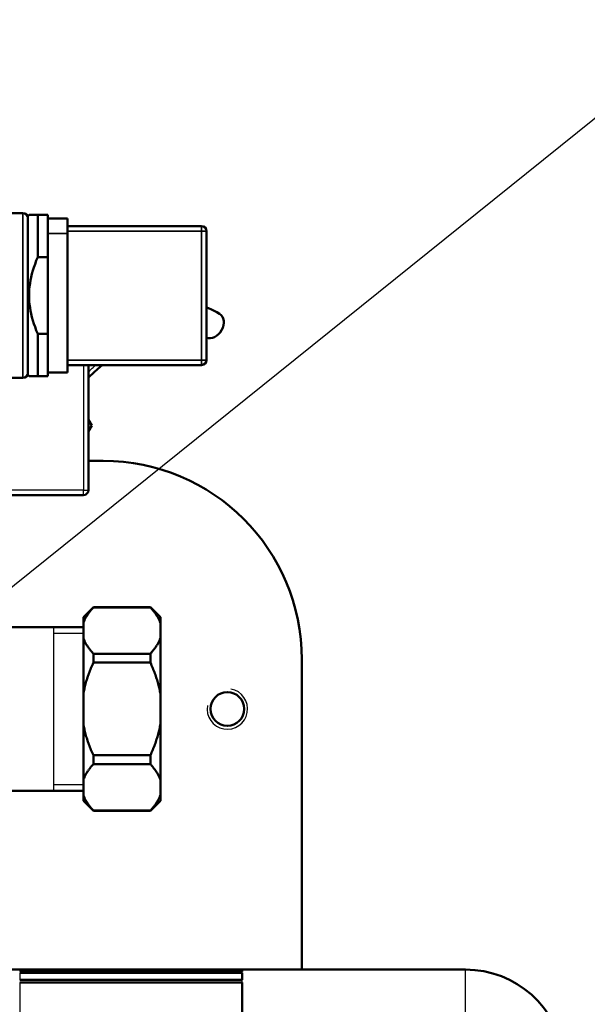
# Model space of a CAD drawing. Units: millimetres. Extents: x 4538 to 8042, y -1308 to 1152.
# Drawn here: x 6354 to 6469, y -266 to -68 of the extents above; entities that cross this region are included whole.
import ezdxf

# ---------------------------------------------------------------- set-up
doc = ezdxf.new("R2010")
doc.units = ezdxf.units.MM
for name, color, linetype, lineweight in [('AM_0', 7, 'Continuous', 50), ('AM_4', 3, 'Continuous', 25), ('AM_5', 3, 'Continuous', 25), ('Sichtbar (ISO)', 7, 'Continuous', 50), ('Sichtbar schmal (ISO)', 7, 'Continuous', 35)]:
    doc.layers.add(name, color=color, linetype=linetype, lineweight=lineweight)

# ---------------------------------------------------------------- blocks, each defined once
blk = doc.blocks.new('*S13')
at = {"layer": 'AM_5', "color": 3}
blk.add_line((6494.78, -67.62), (6343.76, -189.02), dxfattribs=at)

msp = doc.modelspace()

# ---------------------------------------------------------------- linework, layer by layer
at = {"layer": 'AM_0'}
for p, q in [((6368.01, -162.39), (6368.01, -137.19)), ((6368.67, -149.39), (6368.01, -148.23)), ((6368.01, -150.54), (6368.67, -149.39)), ((6368.01, -156.49), (6371.01, -156.49)), ((6340.01, -163.39), (6367.01, -163.39)), ((6367.01, -187.99), (6369.01, -185.99)), ((6369.01, -185.99), (6369.01, -186.01)), ((6380.51, -185.99), (6369.01, -185.99)), ((6369.01, -186.01), (6380.51, -186.01)), ((6380.51, -186.01), (6380.51, -185.99)), ((6382.51, -187.99), (6380.51, -185.99)), ((6367.01, -189.17), (6367.01, -187.99)), ((6382.51, -187.99), (6382.51, -189.17)), ((6367.01, -189.99), (6348.51, -189.99)), ((6367.01, -192.2), (6367.01, -189.17)), ((6382.51, -189.17), (6382.51, -192.2)), ((6367.01, -203.46), (6367.01, -192.2)), ((6382.51, -192.2), (6382.51, -203.46)), ((6369.01, -195.35), (6369.01, -197.15)), ((6380.51, -195.35), (6369.01, -195.35)), ((6380.51, -197.15), (6380.51, -195.35)), ((6369.01, -197.15), (6380.51, -197.15)), ((6411.01, -196.49), (6411.01, -258.99)), ((6367.01, -209.52), (6367.01, -203.46)), ((6382.51, -203.46), (6382.51, -209.52)), ((6367.01, -220.78), (6367.01, -209.52)), ((6382.51, -209.52), (6382.51, -220.78)), ((6369.01, -215.82), (6369.01, -217.62)), ((6380.51, -215.82), (6369.01, -215.82)), ((6380.51, -217.62), (6380.51, -215.82)), ((6369.01, -217.62), (6380.51, -217.62)), ((6367.01, -223.81), (6367.01, -220.78)), ((6382.51, -220.78), (6382.51, -223.81)), ((6367.01, -222.99), (6276.96, -222.99)), ((6367.01, -224.99), (6367.01, -223.81)), ((6382.51, -223.81), (6382.51, -224.99)), ((6367.01, -224.99), (6369.01, -226.99)), ((6382.51, -224.99), (6380.51, -226.99)), ((6369.01, -226.96), (6369.01, -226.99)), ((6380.51, -226.96), (6369.01, -226.96)), ((6380.51, -226.99), (6369.01, -226.99)), ((6380.51, -226.99), (6380.51, -226.96)), ((6347.68, -258.99), (6399.01, -258.99)), ((6399.01, -258.99), (6354.16, -258.99)), ((6354.16, -259.41), (6399.01, -259.41)), ((6399.01, -259.63), (6354.16, -259.63)), ((6399.01, -258.99), (6399.01, -259.41)), ((6399.01, -258.99), (6444.01, -258.99)), ((6399.01, -259.63), (6399.01, -261.08)), ((6354.16, -261.08), (6399.01, -261.08)), ((6399.01, -261.56), (6354.16, -261.56)), ((6399.01, -261.56), (6399.01, -281.59))]:
    msp.add_line(p, q, dxfattribs=at)
for points in [[(6391.81, -125.59), (6392.23, -125.75), (6392.79, -126), (6393.35, -126.27), (6393.9, -126.56), (6394.45, -126.88)], [(6391.81, -125.59), (6392.23, -125.75), (6392.79, -126), (6393.35, -126.27), (6393.9, -126.56), (6394.45, -126.88)], [(6370.8, -137.19), (6370.37, -137.54), (6369.16, -138.62), (6368.01, -139.71)]]:
    msp.add_lwpolyline(points, dxfattribs=at)
at = {"layer": 'AM_0', "flags": 128}
for points in [[(6367.01, -189.17), (6367.05, -189.04), (6367.09, -188.91), (6367.14, -188.79), (6367.2, -188.66), (6367.25, -188.53), (6367.31, -188.4), (6367.38, -188.28), (6367.45, -188.15), (6367.52, -188.02), (6367.59, -187.89), (6367.67, -187.76), (6367.75, -187.63), (6367.83, -187.5), (6367.92, -187.37), (6368.01, -187.24), (6368.11, -187.1), (6368.21, -186.97), (6368.31, -186.84), (6368.42, -186.7), (6368.53, -186.56), (6368.64, -186.43), (6368.76, -186.29), (6368.88, -186.15), (6369.01, -186.01)], [(6380.51, -186.01), (6380.63, -186.15), (6380.75, -186.29), (6380.87, -186.43), (6380.98, -186.56), (6381.09, -186.7), (6381.2, -186.84), (6381.3, -186.97), (6381.4, -187.1), (6381.5, -187.24), (6381.59, -187.37), (6381.68, -187.5), (6381.76, -187.63), (6381.84, -187.76), (6381.92, -187.89), (6381.99, -188.02), (6382.06, -188.15), (6382.13, -188.28), (6382.2, -188.4), (6382.26, -188.53), (6382.31, -188.66), (6382.37, -188.79), (6382.42, -188.91), (6382.46, -189.04), (6382.51, -189.17)], [(6369.01, -195.35), (6368.88, -195.21), (6368.76, -195.07), (6368.64, -194.93), (6368.53, -194.8), (6368.42, -194.66), (6368.31, -194.53), (6368.21, -194.39), (6368.11, -194.26), (6368.01, -194.13), (6367.92, -194), (6367.83, -193.86), (6367.75, -193.73), (6367.67, -193.6), (6367.59, -193.47), (6367.52, -193.34), (6367.45, -193.22), (6367.38, -193.09), (6367.31, -192.96), (6367.25, -192.83), (6367.2, -192.7), (6367.14, -192.58), (6367.09, -192.45), (6367.05, -192.32), (6367.01, -192.2)], [(6382.51, -192.2), (6382.46, -192.32), (6382.42, -192.45), (6382.37, -192.58), (6382.31, -192.7), (6382.26, -192.83), (6382.2, -192.96), (6382.13, -193.09), (6382.06, -193.22), (6381.99, -193.34), (6381.92, -193.47), (6381.84, -193.6), (6381.76, -193.73), (6381.68, -193.86), (6381.59, -194), (6381.5, -194.13), (6381.4, -194.26), (6381.3, -194.39), (6381.2, -194.53), (6381.09, -194.66), (6380.98, -194.8), (6380.87, -194.93), (6380.75, -195.07), (6380.63, -195.21), (6380.51, -195.35)], [(6367.01, -203.46), (6367.05, -203.2), (6367.09, -202.95), (6367.14, -202.7), (6367.2, -202.44), (6367.25, -202.19), (6367.31, -201.93), (6367.38, -201.68), (6367.45, -201.42), (6367.52, -201.16), (6367.59, -200.9), (6367.67, -200.64), (6367.75, -200.38), (6367.83, -200.12), (6367.92, -199.86), (6368.01, -199.6), (6368.11, -199.33), (6368.21, -199.06), (6368.31, -198.79), (6368.42, -198.52), (6368.53, -198.25), (6368.64, -197.98), (6368.76, -197.7), (6368.88, -197.43), (6369.01, -197.15)], [(6380.51, -197.15), (6380.63, -197.43), (6380.75, -197.7), (6380.87, -197.98), (6380.98, -198.25), (6381.09, -198.52), (6381.2, -198.79), (6381.3, -199.06), (6381.4, -199.33), (6381.5, -199.6), (6381.59, -199.86), (6381.68, -200.12), (6381.76, -200.38), (6381.84, -200.64), (6381.92, -200.9), (6381.99, -201.16), (6382.06, -201.42), (6382.13, -201.68), (6382.2, -201.93), (6382.26, -202.19), (6382.31, -202.44), (6382.37, -202.7), (6382.42, -202.95), (6382.46, -203.2), (6382.51, -203.46)], [(6369.01, -215.82), (6368.88, -215.55), (6368.76, -215.27), (6368.64, -214.99), (6368.53, -214.72), (6368.42, -214.45), (6368.31, -214.18), (6368.21, -213.91), (6368.11, -213.64), (6368.01, -213.38), (6367.92, -213.11), (6367.83, -212.85), (6367.75, -212.59), (6367.67, -212.33), (6367.59, -212.07), (6367.52, -211.81), (6367.45, -211.55), (6367.38, -211.3), (6367.31, -211.04), (6367.25, -210.79), (6367.2, -210.53), (6367.14, -210.28), (6367.09, -210.02), (6367.05, -209.77), (6367.01, -209.52)], [(6382.51, -209.52), (6382.46, -209.77), (6382.42, -210.02), (6382.37, -210.28), (6382.31, -210.53), (6382.26, -210.79), (6382.2, -211.04), (6382.13, -211.3), (6382.06, -211.55), (6381.99, -211.81), (6381.92, -212.07), (6381.84, -212.33), (6381.76, -212.59), (6381.68, -212.85), (6381.59, -213.11), (6381.5, -213.38), (6381.4, -213.64), (6381.3, -213.91), (6381.2, -214.18), (6381.09, -214.45), (6380.98, -214.72), (6380.87, -214.99), (6380.75, -215.27), (6380.63, -215.55), (6380.51, -215.82)], [(6367.01, -220.78), (6367.05, -220.65), (6367.09, -220.52), (6367.14, -220.4), (6367.2, -220.27), (6367.25, -220.14), (6367.31, -220.01), (6367.38, -219.89), (6367.45, -219.76), (6367.52, -219.63), (6367.59, -219.5), (6367.67, -219.37), (6367.75, -219.24), (6367.83, -219.11), (6367.92, -218.98), (6368.01, -218.85), (6368.11, -218.71), (6368.21, -218.58), (6368.31, -218.45), (6368.42, -218.31), (6368.53, -218.17), (6368.64, -218.04), (6368.76, -217.9), (6368.88, -217.76), (6369.01, -217.62)], [(6380.51, -217.62), (6380.63, -217.76), (6380.75, -217.9), (6380.87, -218.04), (6380.98, -218.17), (6381.09, -218.31), (6381.2, -218.45), (6381.3, -218.58), (6381.4, -218.71), (6381.5, -218.85), (6381.59, -218.98), (6381.68, -219.11), (6381.76, -219.24), (6381.84, -219.37), (6381.92, -219.5), (6381.99, -219.63), (6382.06, -219.76), (6382.13, -219.89), (6382.2, -220.01), (6382.26, -220.14), (6382.31, -220.27), (6382.37, -220.4), (6382.42, -220.52), (6382.46, -220.65), (6382.51, -220.78)], [(6369.01, -226.96), (6368.88, -226.82), (6368.76, -226.68), (6368.64, -226.54), (6368.53, -226.41), (6368.42, -226.27), (6368.31, -226.14), (6368.21, -226), (6368.11, -225.87), (6368.01, -225.74), (6367.92, -225.61), (6367.83, -225.47), (6367.75, -225.34), (6367.67, -225.21), (6367.59, -225.08), (6367.52, -224.95), (6367.45, -224.82), (6367.38, -224.7), (6367.31, -224.57), (6367.25, -224.44), (6367.2, -224.31), (6367.14, -224.19), (6367.09, -224.06), (6367.05, -223.93), (6367.01, -223.81)], [(6382.51, -223.81), (6382.46, -223.93), (6382.42, -224.06), (6382.37, -224.19), (6382.31, -224.31), (6382.26, -224.44), (6382.2, -224.57), (6382.13, -224.7), (6382.06, -224.82), (6381.99, -224.95), (6381.92, -225.08), (6381.84, -225.21), (6381.76, -225.34), (6381.68, -225.47), (6381.59, -225.61), (6381.5, -225.74), (6381.4, -225.87), (6381.3, -226), (6381.2, -226.14), (6381.09, -226.27), (6380.98, -226.41), (6380.87, -226.54), (6380.75, -226.68), (6380.63, -226.82), (6380.51, -226.96)]]:
    msp.add_lwpolyline(points, dxfattribs=at)
at = {"layer": 'AM_0'}
msp.add_circle((6396.01, -206.49), 3.4, dxfattribs=at)
for centre, radius, start, end in [((6371.01, -196.49), 40, 0, 90), ((6367.01, -162.39), 1, 270, 0), ((6444.01, -278.99), 20, 6.7177, 90)]:
    msp.add_arc(centre, radius, start, end, dxfattribs=at)
msp.add_ellipse((6393.02, -129.23), major_axis=(-1.44, -2.34), ratio=0.748771, start_param=0.120003, end_param=3.147552, dxfattribs=at)
msp.add_ellipse((6393.02, -129.23), major_axis=(-1.44, -2.34), ratio=0.748771, start_param=0.120003, end_param=3.147552, dxfattribs=at)
at = {"layer": 'AM_4'}
for p, q in [((6367.01, -137.19), (6367.01, -162.39)), ((6367.01, -162.39), (6340.01, -162.39)), ((6367.01, -163.39), (6367.01, -162.39)), ((6367.01, -162.39), (6368.01, -162.39)), ((6361.01, -222.99), (6361.01, -189.99)), ((6367.01, -191.29), (6361.01, -191.29)), ((6361.01, -221.69), (6367.01, -221.69)), ((6354.16, -258.99), (6354.16, -259.41)), ((6354.16, -259.63), (6354.16, -261.08)), ((6399.01, -258.99), (6399.01, -258.99)), ((6399.01, -259.63), (6399.01, -259.41)), ((6444.01, -283.13), (6444.01, -258.99)), ((6354.16, -261.56), (6354.16, -275.18)), ((6399.01, -261.56), (6399.01, -261.08))]:
    msp.add_line(p, q, dxfattribs=at)
msp.add_lwpolyline([(6368.01, -138.61), (6368.2, -138.42), (6368.39, -138.23), (6368.59, -138.04), (6368.79, -137.85), (6368.98, -137.66), (6369.18, -137.46), (6369.39, -137.27), (6369.48, -137.19)], dxfattribs=at)
msp.add_arc((6396.01, -206.49), 4.08, 170, 80, dxfattribs=at)
at = {"layer": 'Sichtbar (ISO)'}
for p, q in [((6354.81, -106.59), (6348.01, -106.59)), ((6355.81, -107.19), (6356.06, -106.94)), ((6357.81, -106.94), (6356.06, -106.94)), ((6359.81, -106.94), (6357.81, -106.94)), ((6357.81, -106.94), (6357.81, -115.44)), ((6359.81, -106.94), (6359.81, -107.69)), ((6355.81, -139.19), (6355.81, -107.19)), ((6359.81, -110.69), (6359.81, -107.69)), ((6359.81, -107.69), (6363.81, -107.69)), ((6363.81, -107.69), (6363.81, -110.69)), ((6359.81, -110.69), (6359.81, -135.69)), ((6363.81, -109.19), (6390.81, -109.19)), ((6363.81, -135.69), (6363.81, -110.69)), ((6391.81, -136.19), (6391.81, -110.19)), ((6357.81, -115.44), (6359.81, -115.44)), ((6359.81, -130.93), (6357.81, -130.93)), ((6357.81, -130.93), (6357.81, -139.44)), ((6359.81, -138.69), (6359.81, -135.69)), ((6363.81, -135.69), (6363.81, -138.69)), ((6359.81, -138.69), (6363.81, -138.69)), ((6359.81, -138.69), (6359.81, -139.44)), ((6363.81, -137.19), (6390.81, -137.19)), ((6354.81, -139.79), (6348.01, -139.79)), ((6355.81, -139.19), (6356.06, -139.44)), ((6356.06, -139.44), (6357.81, -139.44)), ((6357.81, -139.44), (6359.81, -139.44))]:
    msp.add_line(p, q, dxfattribs=at)
at = {"layer": 'Sichtbar (ISO)', "flags": 128}
msp.add_lwpolyline([(6357.81, -130.93), (6357.51, -130.22), (6357.25, -129.53), (6357.02, -128.86), (6356.81, -128.2), (6356.63, -127.55), (6356.48, -126.91), (6356.35, -126.27), (6356.24, -125.65), (6356.16, -125.03), (6356.1, -124.41), (6356.07, -123.8), (6356.06, -123.19), (6356.07, -122.57), (6356.1, -121.96), (6356.16, -121.34), (6356.24, -120.72), (6356.35, -120.1), (6356.48, -119.47), (6356.63, -118.83), (6356.81, -118.18), (6357.02, -117.51), (6357.25, -116.84), (6357.51, -116.15), (6357.81, -115.44)], dxfattribs=at)
at = {"layer": 'Sichtbar (ISO)'}
for centre, start, end in [((6354.81, -107.59), 0, 90), ((6390.81, -110.19), 0, 90), ((6390.81, -136.19), 270, 0), ((6354.81, -138.79), 270, 0)]:
    msp.add_arc(centre, 1, start, end, dxfattribs=at)
at = {"layer": 'Sichtbar schmal (ISO)'}
for p, q in [((6354.81, -139.79), (6354.81, -106.59)), ((6359.81, -110.69), (6363.81, -110.69)), ((6363.81, -110.19), (6391.81, -110.19)), ((6390.81, -110.19), (6390.81, -109.19)), ((6390.81, -110.19), (6390.81, -136.19)), ((6363.81, -136.19), (6390.81, -136.19)), ((6391.81, -136.19), (6390.81, -136.19)), ((6390.81, -137.19), (6390.81, -136.19))]:
    msp.add_line(p, q, dxfattribs=at)

# ---------------------------------------------------------------- block references
at = {"layer": 'AM_5'}
msp.add_blockref('*S13', (0, 0), dxfattribs=at)

doc.saveas('drawing.dxf')
